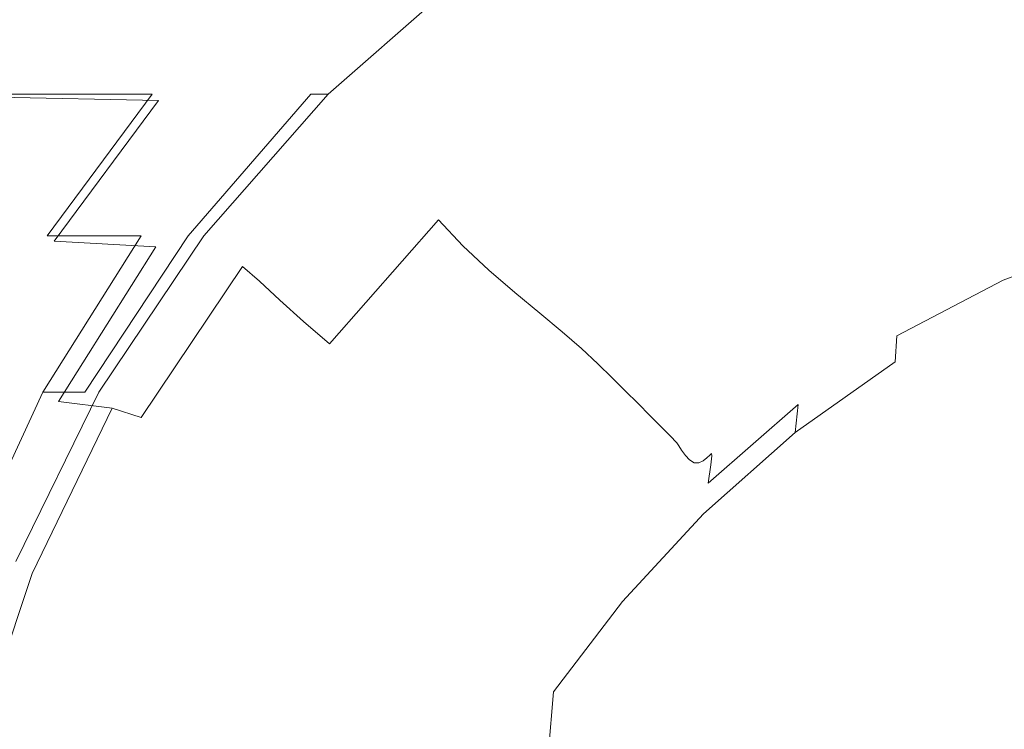
# Model space of a CAD drawing. Extents: x -78 to 24, y -196 to 24.
# Drawn here: x -22 to -6, y 6 to 18 of the extents above; entities that cross this region are included whole.
import ezdxf

# ---------------------------------------------------------------- set-up
doc = ezdxf.new("R2010")
doc.units = 0
doc.header["$LTSCALE"] = 500
doc.header["$MEASUREMENT"] = 0
doc.layers.add('CHROM', color=7, linetype='Continuous')

msp = doc.modelspace()

# ---------------------------------------------------------------- linework, layer by layer
at = {"layer": 'CHROM', "lineweight": 0}
for points, invisible_edges in [([(-3.11, 23.739, 0.004), (0.013, 0.016, 0.004), (-6.18, 23.125, 0.004), (-3.11, 23.739, 0.004)], 15), ([(-6.18, 23.125, 0.004), (0.013, 0.016, 0.004), (-9.145, 22.122, 0.004), (-6.18, 23.125, 0.004)], 15), ([(-9.145, 22.122, 0.004), (0.013, 0.016, 0.004), (-11.954, 20.742, 0.004), (-9.145, 22.122, 0.004)], 15), ([(-11.954, 20.742, 0.004), (0.013, 0.016, 0.004), (-14.553, 18.999, 0.004), (-11.954, 20.742, 0.004)], 15), ([(-14.068, 18.333, 63.97), (-13.86, 18.012, 65.813), (-11.396, 19.664, 64.291), (-11.56, 20.015, 62.143)], 15), ([(-13.614, 17.606, 67.98), (-11.205, 19.22, 66.804), (-11.396, 19.664, 64.291), (-13.86, 18.012, 65.813)], 15), ([(-8.274, 19.392, 71.796), (-10.736, 18.183, 72.344), (-10.456, 17.653, 75.081), (-8.066, 18.828, 74.807)], 15), ([(-13.331, 17.144, 70.363), (-10.985, 18.716, 69.536), (-11.205, 19.22, 66.804), (-13.614, 17.606, 67.98)], 15), ([(-5.174, 18.622, 79.946), (-5.369, 19.131, 77.384), (-7.822, 18.301, 77.493), (-7.562, 17.814, 79.973)], 15), ([(-26.271, 16.933, 28.008), (-25.095, 18.999, 30.352), (-21.138, 18.999, 30.065), (-22.755, 16.933, 27.742)], 7), ([(-26.261, 16.922, 62.002), (-22.711, 16.89, 62.215), (-21.1, 18.951, 59.918), (-25.086, 18.987, 59.664)], 15), ([(-22.755, 16.933, 27.742), (-21.138, 18.999, 30.065), (-17.845, 18.999, 29.49), (-19.83, 16.933, 27.212)], 7), ([(-18.075, 16.933, 26.327), (-19.83, 16.933, 27.212), (-17.845, 18.999, 29.49), (-15.87, 18.999, 28.531)], 15), ([(-17.197, 16.933, 24.915), (-18.075, 16.933, 26.327), (-15.87, 18.999, 28.531), (-14.882, 18.999, 27.001)], 15), ([(-17.197, 16.933, 24.915), (-14.882, 18.999, 27.001), (-14.553, 18.999, 24.711), (-16.905, 16.933, 22.803)], 7), ([(-16.905, 16.933, 22.803), (-14.553, 18.999, 24.711), (-14.553, 18.999, 21.474), (-16.905, 16.933, 19.815)], 7), ([(-16.905, 16.933, 10.958), (-14.553, 18.999, 11.875), (-14.553, 18.999, 6.081), (-16.905, 16.933, 5.612)], 7), ([(-16.905, 16.933, 5.612), (-14.553, 18.999, 6.081), (-14.553, 18.999, 0.004), (-16.905, 16.933, 0.004)], 3), ([(-16.905, 16.933, 10.958), (-16.905, 16.933, 15.779), (-14.553, 18.999, 17.1), (-14.553, 18.999, 11.875)], 15), ([(-16.905, 16.933, 15.779), (-16.905, 16.933, 19.815), (-14.553, 18.999, 21.474), (-14.553, 18.999, 17.1)], 15), ([(-14.553, 18.999, 0.004), (0.013, 0.016, 0.004), (-16.905, 16.933, 0.004), (-14.553, 18.999, 0.004)], 15), ([(-22.711, 16.89, 62.215), (-19.722, 16.825, 62.64), (-17.752, 18.878, 60.426), (-21.1, 18.951, 59.918)], 15), ([(-17.859, 16.717, 63.349), (-15.684, 18.757, 61.273), (-17.752, 18.878, 60.426), (-19.722, 16.825, 62.64)], 15), ([(-7.822, 18.301, 77.493), (-8.066, 18.828, 74.807), (-10.456, 17.653, 75.081), (-10.145, 17.16, 77.602)], 15), ([(-16.829, 16.558, 64.343), (-14.566, 18.579, 62.456), (-15.684, 18.757, 61.273), (-17.859, 16.717, 63.349)], 15), ([(-13.331, 17.144, 70.363), (-13.015, 16.656, 72.851), (-10.736, 18.183, 72.344), (-10.985, 18.716, 69.536)], 15), ([(-16.829, 16.558, 64.343), (-16.337, 16.34, 65.622), (-14.068, 18.333, 63.97), (-14.566, 18.579, 62.456)], 15), ([(-5.174, 18.622, 79.946), (-7.562, 17.814, 79.973), (-7.305, 17.367, 82.37), (-4.978, 18.155, 82.37)], 15), ([(-16.337, 16.34, 65.622), (-16.09, 16.053, 67.189), (-13.86, 18.012, 65.813), (-14.068, 18.333, 63.97)], 15), ([(-13.015, 16.656, 72.851), (-12.668, 16.171, 75.334), (-10.456, 17.653, 75.081), (-10.736, 18.183, 72.344)], 15), ([(-7.562, 17.814, 79.973), (-7.822, 18.301, 77.493), (-10.145, 17.16, 77.602), (-9.823, 16.703, 80.001)], 15), ([(-4.978, 18.155, 82.37), (-7.305, 17.367, 82.37), (-7.072, 16.961, 84.803), (-4.799, 17.731, 84.803)], 15), ([(-15.793, 15.691, 69.045), (-13.614, 17.606, 67.98), (-13.86, 18.012, 65.813), (-16.09, 16.053, 67.189)], 15), ([(-7.562, 17.814, 79.973), (-9.823, 16.703, 80.001), (-9.51, 16.284, 82.37), (-7.305, 17.367, 82.37)], 15), ([(-12.295, 15.719, 77.703), (-10.145, 17.16, 77.602), (-10.456, 17.653, 75.081), (-12.668, 16.171, 75.334)], 15), ([(-4.659, 17.352, 87.394), (-4.799, 17.731, 84.803), (-7.072, 16.961, 84.803), (-6.883, 16.599, 87.394)], 15), ([(-15.453, 15.28, 71.111), (-13.331, 17.144, 70.363), (-13.614, 17.606, 67.98), (-15.793, 15.691, 69.045)], 15), ([(-7.305, 17.367, 82.37), (-9.51, 16.284, 82.37), (-9.225, 15.904, 84.803), (-7.072, 16.961, 84.803)], 15), ([(-4.547, 17.008, 90.184), (-4.659, 17.352, 87.394), (-6.883, 16.599, 87.394), (-6.727, 16.27, 90.184)], 15), ([(-11.916, 15.3, 80.026), (-9.823, 16.703, 80.001), (-10.145, 17.16, 77.602), (-12.295, 15.719, 77.703)], 15), ([(-15.453, 15.28, 71.111), (-15.076, 14.845, 73.31), (-13.015, 16.656, 72.851), (-13.331, 17.144, 70.363)], 15), ([(-4.547, 17.008, 90.184), (-6.727, 16.27, 90.184), (-6.595, 15.967, 93.216), (-4.456, 16.691, 93.216)], 15), ([(-22.755, 16.933, 27.742), (-19.83, 16.933, 27.212), (-21.573, 14.581, 25.21), (-24.175, 14.581, 25.702)], 13), ([(-22.711, 16.89, 62.215), (-24.127, 14.544, 64.232), (-21.452, 14.488, 64.585), (-19.722, 16.825, 62.64)], 3), ([(-18.075, 16.933, 26.327), (-20.012, 14.581, 24.391), (-21.573, 14.581, 25.21), (-19.83, 16.933, 27.212)], 13), ([(-17.197, 16.933, 24.915), (-19.231, 14.581, 23.083), (-20.012, 14.581, 24.391), (-18.075, 16.933, 26.327)], 15), ([(-17.197, 16.933, 24.915), (-16.905, 16.933, 22.803), (-18.971, 14.581, 21.126), (-19.231, 14.581, 23.083)], 7), ([(-16.905, 16.933, 22.803), (-16.905, 16.933, 19.815), (-18.971, 14.581, 18.358), (-18.971, 14.581, 21.126)], 15), ([(-16.905, 16.933, 10.958), (-16.905, 16.933, 5.612), (-18.971, 14.581, 5.199), (-18.971, 14.581, 10.152)], 15), ([(-16.905, 16.933, 5.612), (-16.905, 16.933, 0.004), (-18.971, 14.581, 0.004), (-18.971, 14.581, 5.199)], 13), ([(-16.905, 16.933, 10.958), (-18.971, 14.581, 10.152), (-18.971, 14.581, 14.619), (-16.905, 16.933, 15.779)], 7), ([(-16.905, 16.933, 15.779), (-18.971, 14.581, 14.619), (-18.971, 14.581, 18.358), (-16.905, 16.933, 19.815)], 7), ([(-16.905, 16.933, 0.004), (0.013, 0.016, 0.004), (-18.971, 14.581, 0.004), (-16.905, 16.933, 0.004)], 15), ([(-6.883, 16.599, 87.394), (-7.072, 16.961, 84.803), (-9.225, 15.904, 84.803), (-8.99, 15.563, 87.394)], 15), ([(-17.859, 16.717, 63.349), (-19.722, 16.825, 62.64), (-21.452, 14.488, 64.585), (-19.77, 14.396, 65.173)], 11), ([(-16.829, 16.558, 64.343), (-17.859, 16.717, 63.349), (-19.77, 14.396, 65.173), (-18.817, 14.259, 66.001)], 15), ([(-11.916, 15.3, 80.026), (-11.55, 14.916, 82.37), (-9.51, 16.284, 82.37), (-9.823, 16.703, 80.001)], 15), ([(-4.456, 16.691, 93.216), (-6.595, 15.967, 93.216), (-6.477, 15.681, 96.531), (-4.376, 16.393, 96.531)], 15), ([(-16.829, 16.558, 64.343), (-18.817, 14.259, 66.001), (-18.331, 14.07, 67.074), (-16.337, 16.34, 65.622)], 15), ([(-15.076, 14.845, 73.31), (-14.67, 14.412, 75.564), (-12.668, 16.171, 75.334), (-13.015, 16.656, 72.851)], 15), ([(-6.727, 16.27, 90.184), (-6.883, 16.599, 87.394), (-8.99, 15.563, 87.394), (-8.793, 15.255, 90.184)], 15), ([(-4.298, 16.103, 100.171), (-4.376, 16.393, 96.531), (-6.477, 15.681, 96.531), (-6.362, 15.404, 100.171)], 15), ([(-16.337, 16.34, 65.622), (-18.331, 14.07, 67.074), (-18.049, 13.824, 68.399), (-16.09, 16.053, 67.189)], 13), ([(-11.55, 14.916, 82.37), (-11.218, 14.568, 84.803), (-9.225, 15.904, 84.803), (-9.51, 16.284, 82.37)], 15), ([(-6.727, 16.27, 90.184), (-8.793, 15.255, 90.184), (-8.622, 14.971, 93.216), (-6.595, 15.967, 93.216)], 15), ([(-15.793, 15.691, 69.045), (-16.09, 16.053, 67.189), (-18.049, 13.824, 68.399), (-17.708, 13.512, 69.98)], 11), ([(-14.241, 14.009, 77.795), (-12.295, 15.719, 77.703), (-12.668, 16.171, 75.334), (-14.67, 14.412, 75.564)], 15), ([(-4.227, 15.837, 105.629), (-4.298, 16.103, 100.171), (-6.362, 15.404, 100.171), (-6.257, 15.15, 105.629)], 15), ([(-10.94, 14.257, 87.394), (-8.99, 15.563, 87.394), (-9.225, 15.904, 84.803), (-11.218, 14.568, 84.803)], 15), ([(-6.595, 15.967, 93.216), (-8.622, 14.971, 93.216), (-8.467, 14.703, 96.531), (-6.477, 15.681, 96.531)], 15), ([(-15.453, 15.28, 71.111), (-15.793, 15.691, 69.045), (-17.708, 13.512, 69.98), (-17.317, 13.158, 71.768)], 11), ([(-13.81, 13.636, 80.049), (-11.916, 15.3, 80.026), (-12.295, 15.719, 77.703), (-14.241, 14.009, 77.795)], 15), ([(-4.227, 15.837, 105.629), (-6.257, 15.15, 105.629), (-6.167, 14.932, 114.396), (-4.166, 15.609, 114.396)], 15), ([(-10.704, 13.974, 90.184), (-8.793, 15.255, 90.184), (-8.99, 15.563, 87.394), (-10.94, 14.257, 87.394)], 15), ([(-6.362, 15.404, 100.171), (-6.477, 15.681, 96.531), (-8.467, 14.703, 96.531), (-8.317, 14.443, 100.171)], 15), ([(-4.166, 15.609, 114.396), (-6.167, 14.932, 114.396), (-6.097, 14.765, 127.964), (-4.119, 15.435, 127.964)], 15), ([(-6.257, 15.15, 105.629), (-6.362, 15.404, 100.171), (-8.317, 14.443, 100.171), (-8.18, 14.205, 105.629)], 15), ([(-4.09, 15.328, 147.825), (-4.119, 15.435, 127.964), (-6.097, 14.765, 127.964), (-6.055, 14.662, 147.825)], 15), ([(-15.453, 15.28, 71.111), (-17.317, 13.158, 71.768), (-16.887, 12.783, 73.713), (-15.076, 14.845, 73.31)], 9), ([(-13.81, 13.636, 80.049), (-13.396, 13.294, 82.37), (-11.55, 14.916, 82.37), (-11.916, 15.3, 80.026)], 15), ([(-10.704, 13.974, 90.184), (-10.498, 13.714, 93.216), (-8.622, 14.971, 93.216), (-8.793, 15.255, 90.184)], 15), ([(-4.074, 15.269, 171.001), (-4.09, 15.328, 147.825), (-6.055, 14.662, 147.825), (-6.03, 14.606, 170.99)], 15), ([(-4.074, 15.269, 171.001), (-6.03, 14.606, 170.99), (-6.014, 14.577, 194.471), (-4.062, 15.241, 194.514)], 15), ([(-4.062, 15.241, 194.514), (-6.014, 14.577, 194.471), (-5.997, 14.556, 215.279), (-4.051, 15.225, 215.385)], 15), ([(-4.033, 15.201, 230.638), (-4.051, 15.225, 215.385), (-5.997, 14.556, 215.279), (-5.97, 14.526, 230.425)], 15), ([(-4.01, 15.172, 241.337), (-4.033, 15.201, 230.638), (-5.97, 14.526, 230.425), (-5.936, 14.49, 241)], 15), ([(-6.257, 15.15, 105.629), (-8.18, 14.205, 105.629), (-8.062, 14.001, 114.396), (-6.167, 14.932, 114.396)], 15), ([(-4.01, 15.172, 241.337), (-5.936, 14.49, 241), (-5.897, 14.453, 248.097), (-3.984, 15.143, 248.55)], 15), ([(-3.984, 15.143, 248.55), (-5.897, 14.453, 248.097), (-5.856, 14.42, 252.807), (-3.956, 15.114, 253.343)], 15), ([(-3.928, 15.09, 256.781), (-3.956, 15.114, 253.343), (-5.856, 14.42, 252.807), (-5.815, 14.395, 256.22)], 15), ([(-3.902, 15.068, 259.171), (-3.928, 15.09, 256.781), (-5.815, 14.395, 256.22), (-5.776, 14.376, 258.63)], 15), ([(-3.902, 15.068, 259.171), (-5.776, 14.376, 258.63), (-5.743, 14.358, 260.325), (-3.88, 15.047, 260.819)], 15), ([(-3.88, 15.047, 260.819), (-5.743, 14.358, 260.325), (-5.718, 14.339, 261.599), (-3.862, 15.025, 262.032)], 15), ([(-13.396, 13.294, 82.37), (-13.021, 12.984, 84.803), (-11.218, 14.568, 84.803), (-11.55, 14.916, 82.37)], 15), ([(-10.498, 13.714, 93.216), (-10.309, 13.469, 96.531), (-8.467, 14.703, 96.531), (-8.622, 14.971, 93.216)], 15), ([(-6.167, 14.932, 114.396), (-8.062, 14.001, 114.396), (-7.971, 13.844, 127.964), (-6.097, 14.765, 127.964)], 15), ([(-3.852, 14.999, 263.115), (-3.862, 15.025, 262.032), (-5.718, 14.339, 261.599), (-5.702, 14.316, 262.742)], 15), ([(-3.847, 14.934, 264.048), (-3.852, 14.999, 263.115), (-5.702, 14.316, 262.742), (-5.696, 14.25, 263.73)], 15), ([(-3.847, 14.934, 264.048), (-5.696, 14.25, 263.73), (-5.697, 14.105, 264.541), (-3.847, 14.791, 264.811)], 15), ([(-15.076, 14.845, 73.31), (-16.887, 12.783, 73.713), (-16.428, 12.411, 75.765), (-14.67, 14.412, 75.564)], 7), ([(-6.055, 14.662, 147.825), (-6.097, 14.765, 127.964), (-7.971, 13.844, 127.964), (-7.916, 13.748, 147.825)], 15), ([(-3.847, 14.791, 264.811), (-5.697, 14.105, 264.541), (-5.705, 13.845, 265.15), (-3.85, 14.534, 265.383)], 11), ([(-24.175, 14.581, 25.702), (-21.573, 14.581, 25.21), (-23.043, 11.982, 23.523), (-25.373, 11.982, 23.982)], 15), ([(-24.127, 14.544, 64.232), (-25.32, 11.951, 65.934), (-22.911, 11.906, 66.225), (-21.452, 14.488, 64.585)], 15), ([(-20.012, 14.581, 24.391), (-21.645, 11.982, 22.759), (-23.043, 11.982, 23.523), (-21.573, 14.581, 25.21)], 15), ([(-19.231, 14.581, 23.083), (-20.946, 11.982, 21.538), (-21.645, 11.982, 22.759), (-20.012, 14.581, 24.391)], 9), ([(-19.231, 14.581, 23.083), (-18.971, 14.581, 21.126), (-20.713, 11.982, 19.712), (-20.946, 11.982, 21.538)], 7), ([(-18.971, 14.581, 21.126), (-18.971, 14.581, 18.358), (-20.713, 11.982, 17.129), (-20.713, 11.982, 19.712)], 15), ([(-18.971, 14.581, 10.152), (-18.971, 14.581, 5.199), (-20.713, 11.982, 4.851), (-20.713, 11.982, 9.473)], 15), ([(-18.971, 14.581, 5.199), (-18.971, 14.581, 0.004), (-20.713, 11.982, 0.004), (-20.713, 11.982, 4.851)], 13), ([(-18.971, 14.581, 10.152), (-20.713, 11.982, 9.473), (-20.713, 11.982, 13.641), (-18.971, 14.581, 14.619)], 15), ([(-18.971, 14.581, 14.619), (-20.713, 11.982, 13.641), (-20.713, 11.982, 17.129), (-18.971, 14.581, 18.358)], 15), ([(-18.971, 14.581, 0.004), (0.013, 0.016, 0.004), (-20.713, 11.982, 0.004), (-18.971, 14.581, 0.004)], 15), ([(-12.704, 12.706, 87.394), (-10.94, 14.257, 87.394), (-11.218, 14.568, 84.803), (-13.021, 12.984, 84.803)], 7), ([(-10.127, 13.231, 100.171), (-8.317, 14.443, 100.171), (-8.467, 14.703, 96.531), (-10.309, 13.469, 96.531)], 15), ([(-6.03, 14.606, 170.99), (-6.055, 14.662, 147.825), (-7.916, 13.748, 147.825), (-7.884, 13.694, 170.977)], 15), ([(-6.03, 14.606, 170.99), (-7.884, 13.694, 170.977), (-7.862, 13.663, 194.415), (-6.014, 14.577, 194.471)], 15), ([(-6.014, 14.577, 194.471), (-7.862, 13.663, 194.415), (-7.84, 13.636, 215.14), (-5.997, 14.556, 215.279)], 15), ([(-5.97, 14.526, 230.425), (-5.997, 14.556, 215.279), (-7.84, 13.636, 215.14), (-7.805, 13.595, 230.146)], 15), ([(-19.77, 14.396, 65.173), (-21.452, 14.488, 64.585), (-22.911, 11.906, 66.225), (-21.381, 11.829, 66.71)], 15), ([(-18.817, 14.259, 66.001), (-19.77, 14.396, 65.173), (-21.381, 11.829, 66.71), (-20.494, 11.717, 67.399)], 9), ([(-14.241, 14.009, 77.795), (-14.67, 14.412, 75.564), (-16.428, 12.411, 75.765), (-15.95, 12.064, 77.876)], 14), ([(-9.959, 13.012, 105.629), (-8.18, 14.205, 105.629), (-8.317, 14.443, 100.171), (-10.127, 13.231, 100.171)], 15), ([(-5.936, 14.49, 241), (-5.97, 14.526, 230.425), (-7.805, 13.595, 230.146), (-7.761, 13.547, 240.56)], 15), ([(-5.936, 14.49, 241), (-7.761, 13.547, 240.56), (-7.71, 13.5, 247.505), (-5.897, 14.453, 248.097)], 15), ([(-5.897, 14.453, 248.097), (-7.71, 13.5, 247.505), (-7.656, 13.462, 252.105), (-5.856, 14.42, 252.807)], 15), ([(-5.815, 14.395, 256.22), (-5.856, 14.42, 252.807), (-7.656, 13.462, 252.105), (-7.602, 13.441, 255.484)], 15), ([(-5.776, 14.376, 258.63), (-5.815, 14.395, 256.22), (-7.602, 13.441, 255.484), (-7.552, 13.43, 257.915)], 15), ([(-3.856, 14.125, 265.743), (-3.85, 14.534, 265.383), (-5.705, 13.845, 265.15), (-5.719, 13.432, 265.534)], 15), ([(-18.817, 14.259, 66.001), (-20.494, 11.717, 67.399), (-20.012, 11.562, 68.299), (-18.331, 14.07, 67.074)], 9), ([(-12.433, 12.455, 90.184), (-10.704, 13.974, 90.184), (-10.94, 14.257, 87.394), (-12.704, 12.706, 87.394)], 7), ([(-5.776, 14.376, 258.63), (-7.552, 13.43, 257.915), (-7.508, 13.423, 259.671), (-5.743, 14.358, 260.325)], 15), ([(-5.743, 14.358, 260.325), (-7.508, 13.423, 259.671), (-7.474, 13.415, 261.024), (-5.718, 14.339, 261.599)], 15), ([(-5.702, 14.316, 262.742), (-5.718, 14.339, 261.599), (-7.474, 13.415, 261.024), (-7.454, 13.398, 262.248)], 15), ([(-5.696, 14.25, 263.73), (-5.702, 14.316, 262.742), (-7.454, 13.398, 262.248), (-7.447, 13.336, 263.314)], 15), ([(-5.696, 14.25, 263.73), (-7.447, 13.336, 263.314), (-7.452, 13.189, 264.193), (-5.697, 14.105, 264.541)], 15), ([(-18.331, 14.07, 67.074), (-20.012, 11.562, 68.299), (-19.701, 11.36, 69.419), (-18.049, 13.824, 68.399)], 15), ([(-9.959, 13.012, 105.629), (-9.816, 12.825, 114.396), (-8.062, 14.001, 114.396), (-8.18, 14.205, 105.629)], 15), ([(-5.697, 14.105, 264.541), (-7.452, 13.189, 264.193), (-7.468, 12.919, 264.857), (-5.705, 13.845, 265.15)], 11), ([(-3.864, 12.666, 265.956), (-3.856, 14.125, 265.743), (-5.719, 13.432, 265.534), (-5.737, 11.98, 265.76)], 15), ([(-13.81, 13.636, 80.049), (-14.241, 14.009, 77.795), (-15.95, 12.064, 77.876), (-15.473, 11.743, 80.069)], 14), ([(-12.433, 12.455, 90.184), (-12.195, 12.223, 93.216), (-10.498, 13.714, 93.216), (-10.704, 13.974, 90.184)], 15), ([(-9.816, 12.825, 114.396), (-9.706, 12.682, 127.964), (-7.971, 13.844, 127.964), (-8.062, 14.001, 114.396)], 15), ([(-17.708, 13.512, 69.98), (-18.049, 13.824, 68.399), (-19.701, 11.36, 69.419), (-19.322, 11.103, 70.769)], 15), ([(-9.638, 12.594, 147.825), (-7.916, 13.748, 147.825), (-7.971, 13.844, 127.964), (-9.706, 12.682, 127.964)], 15), ([(-9.599, 12.542, 170.96), (-7.884, 13.694, 170.977), (-7.916, 13.748, 147.825), (-9.638, 12.594, 147.825)], 15), ([(-5.719, 13.432, 265.534), (-5.705, 13.845, 265.15), (-7.468, 12.919, 264.857), (-7.495, 12.489, 265.277)], 11), ([(-13.81, 13.636, 80.049), (-15.473, 11.743, 80.069), (-15.018, 11.448, 82.37), (-13.396, 13.294, 82.37)], 7), ([(-12.195, 12.223, 93.216), (-11.976, 12.004, 96.531), (-10.309, 13.469, 96.531), (-10.498, 13.714, 93.216)], 15), ([(-9.599, 12.542, 170.96), (-9.573, 12.508, 194.349), (-7.862, 13.663, 194.415), (-7.884, 13.694, 170.977)], 15), ([(-9.573, 12.508, 194.349), (-9.546, 12.473, 214.974), (-7.84, 13.636, 215.14), (-7.862, 13.663, 194.415)], 15), ([(-9.503, 12.417, 229.814), (-7.805, 13.595, 230.146), (-7.84, 13.636, 215.14), (-9.546, 12.473, 214.974)], 15), ([(-9.449, 12.352, 240.034), (-7.761, 13.547, 240.56), (-7.805, 13.595, 230.146), (-9.503, 12.417, 229.814)], 15), ([(-17.317, 13.158, 71.768), (-17.708, 13.512, 69.98), (-19.322, 11.103, 70.769), (-18.889, 10.812, 72.322)], 15), ([(-11.764, 11.792, 100.171), (-10.127, 13.231, 100.171), (-10.309, 13.469, 96.531), (-11.976, 12.004, 96.531)], 7), ([(-9.449, 12.352, 240.034), (-9.387, 12.292, 246.796), (-7.71, 13.5, 247.505), (-7.761, 13.547, 240.56)], 15), ([(-9.387, 12.292, 246.796), (-9.321, 12.25, 251.263), (-7.656, 13.462, 252.105), (-7.71, 13.5, 247.505)], 15), ([(-9.256, 12.236, 254.597), (-7.602, 13.441, 255.484), (-7.656, 13.462, 252.105), (-9.321, 12.25, 251.263)], 15), ([(-9.194, 12.242, 257.05), (-7.552, 13.43, 257.915), (-7.602, 13.441, 255.484), (-9.256, 12.236, 254.597)], 15), ([(-9.194, 12.242, 257.05), (-9.141, 12.256, 258.876), (-7.508, 13.423, 259.671), (-7.552, 13.43, 257.915)], 15), ([(-9.141, 12.256, 258.876), (-9.1, 12.269, 260.325), (-7.474, 13.415, 261.024), (-7.508, 13.423, 259.671)], 15), ([(-9.075, 12.269, 261.651), (-7.454, 13.398, 262.248), (-7.474, 13.415, 261.024), (-9.1, 12.269, 260.325)], 15), ([(-5.737, 11.98, 265.76), (-5.719, 13.432, 265.534), (-7.495, 12.489, 265.277), (-7.53, 11.032, 265.523)], 15), ([(-13.396, 13.294, 82.37), (-15.018, 11.448, 82.37), (-14.605, 11.181, 84.803), (-13.021, 12.984, 84.803)], 7), ([(-9.068, 12.216, 262.816), (-9.079, 12.066, 263.786), (-7.452, 13.189, 264.193), (-7.447, 13.336, 263.314)], 15), ([(-9.068, 12.216, 262.816), (-7.447, 13.336, 263.314), (-7.454, 13.398, 262.248), (-9.075, 12.269, 261.651)], 15), ([(-17.317, 13.158, 71.768), (-18.889, 10.812, 72.322), (-18.414, 10.505, 74.053), (-16.887, 12.783, 73.713)], 15), ([(-11.569, 11.598, 105.629), (-9.959, 13.012, 105.629), (-10.127, 13.231, 100.171), (-11.764, 11.792, 100.171)], 7), ([(-9.079, 12.066, 263.786), (-9.108, 11.779, 264.523), (-7.468, 12.919, 264.857), (-7.452, 13.189, 264.193)], 15), ([(-12.704, 12.706, 87.394), (-13.021, 12.984, 84.803), (-14.605, 11.181, 84.803), (-14.254, 10.942, 87.394)], 15), ([(-11.569, 11.598, 105.629), (-11.403, 11.431, 114.396), (-9.816, 12.825, 114.396), (-9.959, 13.012, 105.629)], 15), ([(-9.158, 11.313, 264.992), (-7.495, 12.489, 265.277), (-7.468, 12.919, 264.857), (-9.108, 11.779, 264.523)], 15), ([(-16.887, 12.783, 73.713), (-18.414, 10.505, 74.053), (-17.911, 10.199, 75.935), (-16.428, 12.411, 75.765)], 15), ([(-11.403, 11.431, 114.396), (-11.275, 11.303, 127.964), (-9.706, 12.682, 127.964), (-9.816, 12.825, 114.396)], 15), ([(-12.433, 12.455, 90.184), (-12.704, 12.706, 87.394), (-14.254, 10.942, 87.394), (-13.953, 10.726, 90.184)], 15), ([(-11.196, 11.225, 147.825), (-9.638, 12.594, 147.825), (-9.706, 12.682, 127.964), (-11.275, 11.303, 127.964)], 7), ([(-11.151, 11.176, 170.941), (-9.599, 12.542, 170.96), (-9.638, 12.594, 147.825), (-11.196, 11.225, 147.825)], 7), ([(-3.864, 12.666, 265.956), (-5.737, 11.98, 265.76), (-5.759, 8.604, 265.894), (-3.875, 9.261, 266.085)], 15), ([(-12.433, 12.455, 90.184), (-13.953, 10.726, 90.184), (-13.686, 10.526, 93.216), (-12.195, 12.223, 93.216)], 7), ([(-11.151, 11.176, 170.941), (-11.121, 11.139, 194.274), (-9.573, 12.508, 194.349), (-9.599, 12.542, 170.96)], 15), ([(-11.121, 11.139, 194.274), (-11.09, 11.092, 214.786), (-9.546, 12.473, 214.974), (-9.573, 12.508, 194.349)], 15), ([(-11.041, 11.017, 229.44), (-9.503, 12.417, 229.814), (-9.546, 12.473, 214.974), (-11.09, 11.092, 214.786)], 7), ([(-9.219, 9.83, 265.266), (-7.53, 11.032, 265.523), (-7.495, 12.489, 265.277), (-9.158, 11.313, 264.992)], 11), ([(-15.95, 12.064, 77.876), (-16.428, 12.411, 75.765), (-17.911, 10.199, 75.935), (-17.391, 9.914, 77.944)], 15), ([(-10.979, 10.933, 239.441), (-9.449, 12.352, 240.034), (-9.503, 12.417, 229.814), (-11.041, 11.017, 229.44)], 7), ([(-10.979, 10.933, 239.441), (-10.908, 10.858, 245.995), (-9.387, 12.292, 246.796), (-9.449, 12.352, 240.034)], 15), ([(-10.908, 10.858, 245.995), (-10.832, 10.812, 250.31), (-9.321, 12.25, 251.263), (-9.387, 12.292, 246.796)], 15), ([(-10.684, 10.844, 256.067), (-10.622, 10.89, 257.969), (-9.141, 12.256, 258.876), (-9.194, 12.242, 257.05)], 15), ([(-10.622, 10.89, 257.969), (-10.575, 10.935, 259.525), (-9.1, 12.269, 260.325), (-9.141, 12.256, 258.876)], 15), ([(-10.547, 10.962, 260.965), (-9.075, 12.269, 261.651), (-9.1, 12.269, 260.325), (-10.575, 10.935, 259.525)], 7), ([(-10.54, 10.925, 262.245), (-9.068, 12.216, 262.816), (-9.075, 12.269, 261.651), (-10.547, 10.962, 260.965)], 7), ([(-12.195, 12.223, 93.216), (-13.686, 10.526, 93.216), (-13.44, 10.338, 96.531), (-11.976, 12.004, 96.531)], 7), ([(-10.756, 10.812, 253.591), (-9.256, 12.236, 254.597), (-9.321, 12.25, 251.263), (-10.832, 10.812, 250.31)], 7), ([(-10.684, 10.844, 256.067), (-9.194, 12.242, 257.05), (-9.256, 12.236, 254.597), (-10.756, 10.812, 253.591)], 7), ([(-10.54, 10.925, 262.245), (-10.558, 10.778, 263.319), (-9.079, 12.066, 263.786), (-9.068, 12.216, 262.816)], 15), ([(-22.939, 9.173, 21.465), (-24.208, 9.173, 22.186), (-23.043, 11.982, 23.523), (-21.645, 11.982, 22.759)], 15), ([(-22.305, 9.173, 20.314), (-22.939, 9.173, 21.465), (-21.645, 11.982, 22.759), (-20.946, 11.982, 21.538)], 13), ([(-22.305, 9.173, 20.314), (-20.946, 11.982, 21.538), (-20.713, 11.982, 19.712), (-22.093, 9.173, 18.592)], 15), ([(-22.093, 9.173, 18.592), (-20.713, 11.982, 19.712), (-20.713, 11.982, 17.129), (-22.093, 9.173, 16.156)], 15), ([(-22.093, 9.173, 8.935), (-22.093, 9.173, 12.866), (-20.713, 11.982, 13.641), (-20.713, 11.982, 9.473)], 15), ([(-22.093, 9.173, 12.866), (-22.093, 9.173, 16.156), (-20.713, 11.982, 17.129), (-20.713, 11.982, 13.641)], 15), ([(-22.093, 9.173, 8.935), (-20.713, 11.982, 9.473), (-20.713, 11.982, 4.851), (-22.093, 9.173, 4.576)], 15), ([(-22.093, 9.173, 4.576), (-20.713, 11.982, 4.851), (-20.713, 11.982, 0.004), (-22.093, 9.173, 0.004)], 11), ([(-20.713, 11.982, 0.004), (0.013, 0.016, 0.004), (-22.093, 9.173, 0.004), (-20.713, 11.982, 0.004)], 15), ([(-15.473, 11.743, 80.069), (-15.95, 12.064, 77.876), (-17.391, 9.914, 77.944), (-16.876, 9.65, 80.086)], 15), ([(-11.764, 11.792, 100.171), (-11.976, 12.004, 96.531), (-13.44, 10.338, 96.531), (-13.202, 10.155, 100.171)], 15), ([(-10.558, 10.778, 263.319), (-10.603, 10.473, 264.143), (-9.108, 11.779, 264.523), (-9.079, 12.066, 263.786)], 13), ([(-5.737, 11.98, 265.76), (-7.53, 11.032, 265.523), (-7.57, 7.682, 265.664), (-5.759, 8.604, 265.894)], 15), ([(-22.657, 9.057, 67.928), (-21.381, 11.829, 66.71), (-22.911, 11.906, 66.225), (-24.067, 9.115, 67.524)], 15), ([(-21.822, 8.97, 68.506), (-20.494, 11.717, 67.399), (-21.381, 11.829, 66.71), (-22.657, 9.057, 67.928)], 15), ([(-11.569, 11.598, 105.629), (-11.764, 11.792, 100.171), (-13.202, 10.155, 100.171), (-12.984, 9.987, 105.629)], 15), ([(-10.677, 9.964, 264.671), (-9.158, 11.313, 264.992), (-9.108, 11.779, 264.523), (-10.603, 10.473, 264.143)], 13), ([(-21.822, 8.97, 68.506), (-21.344, 8.852, 69.268), (-20.012, 11.562, 68.299), (-20.494, 11.717, 67.399)], 7), ([(-15.473, 11.743, 80.069), (-16.876, 9.65, 80.086), (-16.385, 9.408, 82.37), (-15.018, 11.448, 82.37)], 15), ([(-21.344, 8.852, 69.268), (-21.009, 8.697, 70.227), (-19.701, 11.36, 69.419), (-20.012, 11.562, 68.299)], 15), ([(-15.018, 11.448, 82.37), (-16.385, 9.408, 82.37), (-15.94, 9.189, 84.803), (-14.605, 11.181, 84.803)], 15), ([(-11.569, 11.598, 105.629), (-12.984, 9.987, 105.629), (-12.797, 9.844, 114.396), (-11.403, 11.431, 114.396)], 7), ([(-20.601, 8.501, 71.393), (-19.322, 11.103, 70.769), (-19.701, 11.36, 69.419), (-21.009, 8.697, 70.227)], 15), ([(-11.403, 11.431, 114.396), (-12.797, 9.844, 114.396), (-12.653, 9.734, 127.964), (-11.275, 11.303, 127.964)], 7), ([(-11.196, 11.225, 147.825), (-11.275, 11.303, 127.964), (-12.653, 9.734, 127.964), (-12.566, 9.666, 147.825)], 15), ([(-10.767, 8.451, 264.981), (-9.219, 9.83, 265.266), (-9.158, 11.313, 264.992), (-10.677, 9.964, 264.671)], 11), ([(-14.254, 10.942, 87.394), (-14.605, 11.181, 84.803), (-15.94, 9.189, 84.803), (-15.561, 8.992, 87.394)], 15), ([(-11.151, 11.176, 170.941), (-11.196, 11.225, 147.825), (-12.566, 9.666, 147.825), (-12.514, 9.622, 170.921)], 15), ([(-11.151, 11.176, 170.941), (-12.514, 9.622, 170.921), (-12.482, 9.58, 194.193), (-11.121, 11.139, 194.274)], 7), ([(-11.121, 11.139, 194.274), (-12.482, 9.58, 194.193), (-12.448, 9.52, 214.583), (-11.09, 11.092, 214.786)], 7), ([(-20.134, 8.278, 72.761), (-18.889, 10.812, 72.322), (-19.322, 11.103, 70.769), (-20.601, 8.501, 71.393)], 15), ([(-11.041, 11.017, 229.44), (-11.09, 11.092, 214.786), (-12.448, 9.52, 214.583), (-12.396, 9.424, 229.034)], 15), ([(-10.979, 10.933, 239.441), (-11.041, 11.017, 229.44), (-12.396, 9.424, 229.034), (-12.328, 9.317, 238.797)], 15), ([(-10.547, 10.962, 260.965), (-10.575, 10.935, 259.525), (-11.881, 9.443, 258.645), (-11.851, 9.508, 260.206)], 15), ([(-10.54, 10.925, 262.245), (-10.547, 10.962, 260.965), (-11.851, 9.508, 260.206), (-11.847, 9.498, 261.606)], 15), ([(-9.219, 9.83, 265.266), (-9.285, 6.496, 265.417), (-7.57, 7.682, 265.664), (-7.53, 11.032, 265.523)], 15), ([(-20.134, 8.278, 72.761), (-19.624, 8.043, 74.322), (-18.414, 10.505, 74.053), (-18.889, 10.812, 72.322)], 15), ([(-13.953, 10.726, 90.184), (-14.254, 10.942, 87.394), (-15.561, 8.992, 87.394), (-15.234, 8.814, 90.184)], 15), ([(-10.979, 10.933, 239.441), (-12.328, 9.317, 238.797), (-12.251, 9.227, 245.127), (-10.908, 10.858, 245.995)], 7), ([(-10.908, 10.858, 245.995), (-12.251, 9.227, 245.127), (-12.167, 9.178, 249.276), (-10.832, 10.812, 250.31)], 7), ([(-10.756, 10.812, 253.591), (-10.832, 10.812, 250.31), (-12.167, 9.178, 249.276), (-12.083, 9.199, 252.497)], 15), ([(-10.684, 10.844, 256.067), (-10.756, 10.812, 253.591), (-12.083, 9.199, 252.497), (-12.003, 9.265, 254.996)], 15), ([(-10.684, 10.844, 256.067), (-12.003, 9.265, 254.996), (-11.934, 9.354, 256.977), (-10.622, 10.89, 257.969)], 7), ([(-10.622, 10.89, 257.969), (-11.934, 9.354, 256.977), (-11.881, 9.443, 258.645), (-10.575, 10.935, 259.525)], 7), ([(-10.54, 10.925, 262.245), (-11.847, 9.498, 261.606), (-11.872, 9.363, 262.791), (-10.558, 10.778, 263.319)], 7), ([(-13.953, 10.726, 90.184), (-15.234, 8.814, 90.184), (-14.943, 8.65, 93.216), (-13.686, 10.526, 93.216)], 15), ([(-10.558, 10.778, 263.319), (-11.872, 9.363, 262.791), (-11.93, 9.05, 263.708), (-10.603, 10.473, 264.143)], 7), ([(-19.624, 8.043, 74.322), (-19.085, 7.809, 76.07), (-17.911, 10.199, 75.935), (-18.414, 10.505, 74.053)], 15), ([(-13.686, 10.526, 93.216), (-14.943, 8.65, 93.216), (-14.675, 8.496, 96.531), (-13.44, 10.338, 96.531)], 15), ([(-10.677, 9.964, 264.671), (-10.603, 10.473, 264.143), (-11.93, 9.05, 263.708), (-12.024, 8.508, 264.305)], 15), ([(-13.202, 10.155, 100.171), (-13.44, 10.338, 96.531), (-14.675, 8.496, 96.531), (-14.415, 8.346, 100.171)], 15), ([(-18.533, 7.591, 77.998), (-17.391, 9.914, 77.944), (-17.911, 10.199, 75.935), (-19.085, 7.809, 76.07)], 15), ([(-12.984, 9.987, 105.629), (-13.202, 10.155, 100.171), (-14.415, 8.346, 100.171), (-14.177, 8.208, 105.629)], 15), ([(-12.984, 9.987, 105.629), (-14.177, 8.208, 105.629), (-13.973, 8.09, 114.396), (-12.797, 9.844, 114.396)], 15), ([(-17.987, 7.389, 80.1), (-16.876, 9.65, 80.086), (-17.391, 9.914, 77.944), (-18.533, 7.591, 77.998)], 15), ([(-12.797, 9.844, 114.396), (-13.973, 8.09, 114.396), (-13.816, 8, 127.964), (-12.653, 9.734, 127.964)], 15), ([(-10.767, 8.451, 264.981), (-10.677, 9.964, 264.671), (-12.024, 8.508, 264.305), (-12.137, 6.973, 264.658)], 13), ([(-10.767, 8.451, 264.981), (-10.86, 5.133, 265.146), (-9.285, 6.496, 265.417), (-9.219, 9.83, 265.266)], 15), ([(-17.987, 7.389, 80.1), (-17.469, 7.204, 82.37), (-16.385, 9.408, 82.37), (-16.876, 9.65, 80.086)], 15), ([(-12.566, 9.666, 147.825), (-12.653, 9.734, 127.964), (-13.816, 8, 127.964), (-13.72, 7.944, 147.825)], 15), ([(-12.514, 9.622, 170.921), (-12.566, 9.666, 147.825), (-13.72, 7.944, 147.825), (-13.665, 7.903, 170.9)], 15), ([(-12.514, 9.622, 170.921), (-13.665, 7.903, 170.9), (-13.63, 7.857, 194.108), (-12.482, 9.58, 194.193)], 15), ([(-12.482, 9.58, 194.193), (-13.63, 7.857, 194.108), (-13.596, 7.784, 214.37), (-12.448, 9.52, 214.583)], 15), ([(-12.396, 9.424, 229.034), (-12.448, 9.52, 214.583), (-13.596, 7.784, 214.37), (-13.542, 7.664, 228.608)], 15), ([(-11.851, 9.508, 260.206), (-11.881, 9.443, 258.645), (-13, 7.825, 257.709), (-12.97, 7.94, 259.388)], 15), ([(-11.847, 9.498, 261.606), (-12.969, 7.971, 260.906), (-13, 7.862, 262.202), (-11.872, 9.363, 262.791)], 15), ([(-11.847, 9.498, 261.606), (-11.851, 9.508, 260.206), (-12.97, 7.94, 259.388), (-12.969, 7.971, 260.906)], 15), ([(-17.469, 7.204, 82.37), (-16.998, 7.036, 84.803), (-15.94, 9.189, 84.803), (-16.385, 9.408, 82.37)], 15), ([(-12.328, 9.317, 238.797), (-12.396, 9.424, 229.034), (-13.542, 7.664, 228.608), (-13.474, 7.534, 238.122)], 15), ([(-12.328, 9.317, 238.797), (-13.474, 7.534, 238.122), (-13.394, 7.427, 244.215), (-12.251, 9.227, 245.127)], 15), ([(-12.003, 9.265, 254.996), (-13.131, 7.537, 253.867), (-13.056, 7.681, 255.928), (-11.934, 9.354, 256.977)], 15), ([(-11.872, 9.363, 262.791), (-13, 7.862, 262.202), (-13.066, 7.558, 263.214), (-11.93, 9.05, 263.708)], 15), ([(-11.934, 9.354, 256.977), (-13.056, 7.681, 255.928), (-13, 7.825, 257.709), (-11.881, 9.443, 258.645)], 15), ([(-22.093, 9.173, 0.004), (0.013, 0.016, 0.004), (-23.097, 6.208, 0.004), (-22.093, 9.173, 0.004)], 15), ([(-16.596, 6.885, 87.394), (-15.561, 8.992, 87.394), (-15.94, 9.189, 84.803), (-16.998, 7.036, 84.803)], 15), ([(-12.251, 9.227, 245.127), (-13.394, 7.427, 244.215), (-13.307, 7.38, 248.19), (-12.167, 9.178, 249.276)], 15), ([(-12.083, 9.199, 252.497), (-12.167, 9.178, 249.276), (-13.307, 7.38, 248.19), (-13.217, 7.427, 251.347)], 15), ([(-12.003, 9.265, 254.996), (-12.083, 9.199, 252.497), (-13.217, 7.427, 251.347), (-13.131, 7.537, 253.867)], 15), ([(-3.875, 9.261, 266.085), (-5.759, 8.604, 265.894), (-5.785, 2.417, 266.003), (-3.891, 3.011, 266.195)], 15), ([(-22.787, 6.071, 69.311), (-21.822, 8.97, 68.506), (-22.657, 9.057, 67.928), (-23.585, 6.129, 68.814)], 15), ([(-16.248, 6.749, 90.184), (-15.234, 8.814, 90.184), (-15.561, 8.992, 87.394), (-16.596, 6.885, 87.394)], 15), ([(-12.024, 8.508, 264.305), (-11.93, 9.05, 263.708), (-13.066, 7.558, 263.214), (-13.17, 7.005, 263.883)], 15), ([(-22.787, 6.071, 69.311), (-22.312, 5.991, 69.973), (-21.344, 8.852, 69.268), (-21.822, 8.97, 68.506)], 7), ([(-22.312, 5.991, 69.973), (-21.96, 5.886, 70.815), (-21.009, 8.697, 70.227), (-21.344, 8.852, 69.268)], 15), ([(-21.531, 5.753, 71.848), (-20.601, 8.501, 71.393), (-21.009, 8.697, 70.227), (-21.96, 5.886, 70.815)], 15), ([(-16.248, 6.749, 90.184), (-15.939, 6.624, 93.216), (-14.943, 8.65, 93.216), (-15.234, 8.814, 90.184)], 15), ([(-21.04, 5.603, 73.08), (-20.134, 8.278, 72.761), (-20.601, 8.501, 71.393), (-21.531, 5.753, 71.848)], 15), ([(-15.939, 6.624, 93.216), (-15.653, 6.505, 96.531), (-14.675, 8.496, 96.531), (-14.943, 8.65, 93.216)], 15), ([(-12.137, 6.973, 264.658), (-12.024, 8.508, 264.305), (-13.17, 7.005, 263.883), (-13.294, 5.471, 264.287)], 9), ([(-5.759, 8.604, 265.894), (-7.57, 7.682, 265.664), (-7.612, 1.574, 265.771), (-5.785, 2.417, 266.003)], 15), ([(-15.376, 6.391, 100.171), (-14.415, 8.346, 100.171), (-14.675, 8.496, 96.531), (-15.653, 6.505, 96.531)], 15), ([(-15.121, 6.285, 105.629), (-14.177, 8.208, 105.629), (-14.415, 8.346, 100.171), (-15.376, 6.391, 100.171)], 15), ([(-10.767, 8.451, 264.981), (-12.137, 6.973, 264.658), (-12.252, 3.68, 264.844), (-10.86, 5.133, 265.146)], 15), ([(-21.04, 5.603, 73.08), (-20.504, 5.443, 74.518), (-19.624, 8.043, 74.322), (-20.134, 8.278, 72.761)], 15), ([(-15.121, 6.285, 105.629), (-14.904, 6.195, 114.396), (-13.973, 8.09, 114.396), (-14.177, 8.208, 105.629)], 15), ([(-20.504, 5.443, 74.518), (-19.939, 5.285, 76.168), (-19.085, 7.809, 76.07), (-19.624, 8.043, 74.322)], 15), ([(-14.904, 6.195, 114.396), (-14.737, 6.126, 127.964), (-13.816, 8, 127.964), (-13.973, 8.09, 114.396)], 15), ([(-14.634, 6.083, 147.825), (-13.72, 7.944, 147.825), (-13.816, 8, 127.964), (-14.737, 6.126, 127.964)], 15), ([(-14.576, 6.047, 170.878), (-13.665, 7.903, 170.9), (-13.72, 7.944, 147.825), (-14.634, 6.083, 147.825)], 15), ([(-14.576, 6.047, 170.878), (-14.541, 5.996, 194.021), (-13.63, 7.857, 194.108), (-13.665, 7.903, 170.9)], 15), ([(-14.541, 5.996, 194.021), (-14.509, 5.909, 214.153), (-13.596, 7.784, 214.37), (-13.63, 7.857, 194.108)], 15), ([(-13.923, 6.314, 261.551), (-13.988, 6.047, 262.654), (-13.066, 7.558, 263.214), (-13, 7.862, 262.202)], 15), ([(-13.889, 6.377, 260.154), (-13.923, 6.314, 261.551), (-13, 7.862, 262.202), (-12.969, 7.971, 260.906)], 15), ([(-13.886, 6.291, 258.528), (-12.97, 7.94, 259.388), (-13, 7.825, 257.709), (-13.913, 6.113, 256.738)], 15), ([(-13.889, 6.377, 260.154), (-12.969, 7.971, 260.906), (-12.97, 7.94, 259.388), (-13.886, 6.291, 258.528)], 15), ([(-19.363, 5.138, 78.037), (-18.533, 7.591, 77.998), (-19.085, 7.809, 76.07), (-19.939, 5.285, 76.168)], 15), ([(-14.458, 5.765, 228.173), (-13.542, 7.664, 228.608), (-13.596, 7.784, 214.37), (-14.509, 5.909, 214.153)], 15), ([(-14.048, 5.691, 252.712), (-13.97, 5.9, 254.85), (-13.056, 7.681, 255.928), (-13.131, 7.537, 253.867)], 15), ([(-13.97, 5.9, 254.85), (-13.913, 6.113, 256.738), (-13, 7.825, 257.709), (-13.056, 7.681, 255.928)], 15), ([(-9.285, 6.496, 265.417), (-9.347, 0.474, 265.518), (-7.612, 1.574, 265.771), (-7.57, 7.682, 265.664)], 15), ([(-18.795, 5.001, 80.109), (-17.987, 7.389, 80.1), (-18.533, 7.591, 77.998), (-19.363, 5.138, 78.037)], 15), ([(-14.393, 5.61, 237.433), (-13.474, 7.534, 238.122), (-13.542, 7.664, 228.608), (-14.458, 5.765, 228.173)], 15), ([(-14.393, 5.61, 237.433), (-14.316, 5.489, 243.285), (-13.394, 7.427, 244.215), (-13.474, 7.534, 238.122)], 15), ([(-14.048, 5.691, 252.712), (-13.131, 7.537, 253.867), (-13.217, 7.427, 251.347), (-14.137, 5.527, 250.172)], 15), ([(-14.086, 5.519, 263.398), (-13.17, 7.005, 263.883), (-13.066, 7.558, 263.214), (-13.988, 6.047, 262.654)], 15), ([(-18.795, 5.001, 80.109), (-18.256, 4.876, 82.37), (-17.469, 7.204, 82.37), (-17.987, 7.389, 80.1)], 15), ([(-14.316, 5.489, 243.285), (-14.23, 5.446, 247.081), (-13.307, 7.38, 248.19), (-13.394, 7.427, 244.215)], 15), ([(-14.137, 5.527, 250.172), (-13.217, 7.427, 251.347), (-13.307, 7.38, 248.19), (-14.23, 5.446, 247.081)], 15), ([(-18.256, 4.876, 82.37), (-17.768, 4.763, 84.803), (-16.998, 7.036, 84.803), (-17.469, 7.204, 82.37)], 15), ([(-17.349, 4.661, 87.394), (-16.596, 6.885, 87.394), (-16.998, 7.036, 84.803), (-17.768, 4.763, 84.803)], 15), ([(-16.986, 4.569, 90.184), (-16.248, 6.749, 90.184), (-16.596, 6.885, 87.394), (-17.349, 4.661, 87.394)], 15), ([(-14.2, 4.023, 263.861), (-13.294, 5.471, 264.287), (-13.17, 7.005, 263.883), (-14.086, 5.519, 263.398)], 15), ([(-12.137, 6.973, 264.658), (-13.294, 5.471, 264.287), (-13.416, 2.224, 264.505), (-12.252, 3.68, 264.844)], 15), ([(-16.986, 4.569, 90.184), (-16.663, 4.484, 93.216), (-15.939, 6.624, 93.216), (-16.248, 6.749, 90.184)], 15), ([(-16.663, 4.484, 93.216), (-16.364, 4.404, 96.531), (-15.653, 6.505, 96.531), (-15.939, 6.624, 93.216)], 15), ([(-16.075, 4.326, 100.171), (-15.376, 6.391, 100.171), (-15.653, 6.505, 96.531), (-16.364, 4.404, 96.531)], 15), ([(-15.809, 4.255, 105.629), (-15.121, 6.285, 105.629), (-15.376, 6.391, 100.171), (-16.075, 4.326, 100.171)], 15), ([(-10.86, 5.133, 265.146), (-10.942, -0.792, 265.243), (-9.347, 0.474, 265.518), (-9.285, 6.496, 265.417)], 15)]:
    msp.add_3dface(points, dxfattribs=dict(at, invisible_edges=invisible_edges))

doc.saveas('drawing.dxf')
